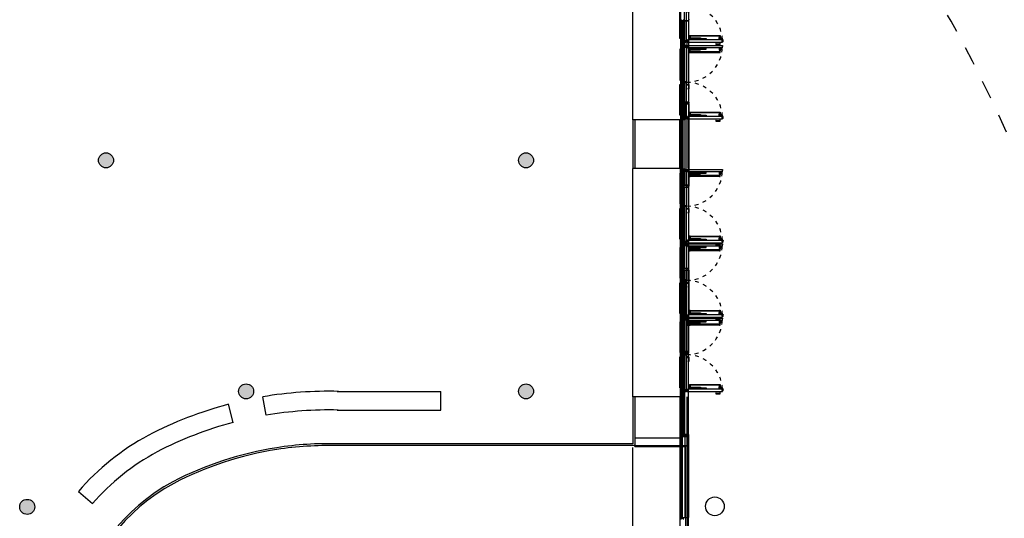
# Model space of a CAD drawing. Extents: x 1010 to 1163, y -536 to -134.
# Drawn here: x 1089 to 1115, y -190 to -177 of the extents above; entities that cross this region are included whole.
import ezdxf

# ---------------------------------------------------------------- set-up
doc = ezdxf.new("R2010")
doc.units = 0
doc.header["$MEASUREMENT"] = 0
doc.linetypes.add('DISCON1', pattern=[1, 0.5, -0.5])
doc.linetypes.add('GV espina-2005|_xref planta dist$0$PUNTOS2', pattern=[0.125, 0, -0.125])
for name, color, linetype in [('00-GV Espina-Portes emergencia i evacuació', 6, 'CONTINUOUS'), ('ARQUITECTURA', 7, 'CONTINUOUS'), ('ESPINA', 7, 'CONTINUOUS'), ('MOBILIARIO', 252, 'CONTINUOUS'), ('PILARES_BLOCK_ESP', 7, 'CONTINUOUS')]:
    doc.layers.add(name, color=color, linetype=linetype)

# ---------------------------------------------------------------- blocks, each defined once
blk = doc.blocks.new('103')
at = {"layer": 'PILARES_BLOCK_ESP'}
blk.add_hatch(color=256, dxfattribs=at).paths.add_polyline_path([(0.2, 0, 1), (-0.2, 0, 1)])
blk.add_circle((0, 0), 0.2, dxfattribs=at)
blk = doc.blocks.new('P-4')
at = {"layer": '00-GV Espina-Portes emergencia i evacuació', "color": 7, "extrusion": (-5.54142e-26, -7.20456e-16, -1)}
for p, q in [((0.098, 0.036), (0.145, 0.036)), ((0.098, 0.025), (0.098, 0.036)), ((0.098, 0.025), (0.118, 0.025)), ((0.098, -0.024), (0.098, 0.025)), ((0.145, 0.036), (0.145, 0.026)), ((0.903, 0.025), (0.95, 0.025)), ((1.086, 0.025), (1.04, 0.025)), ((1.846, 0.036), (1.846, 0.026)), ((1.892, 0.036), (1.846, 0.036)), ((1.892, 0.025), (1.872, 0.025)), ((1.892, 0.025), (1.892, 0.036)), ((1.892, -0.024), (1.892, 0.025)), ((0.039, -0.087), (0.017, -0.087)), ((0.017, -0.087), (0.017, -0.087)), ((0.017, -0.087), (0.017, -1.045)), ((0.059, -0.065), (0.037, -0.065)), ((0.037, -0.065), (0.037, -0.087)), ((0.037, -0.087), (0.995, -0.087)), ((0.039, -0.109), (0.039, -0.087)), ((0.08, -0.109), (0.039, -0.109)), ((0.097, -0.024), (0.059, -0.024)), ((0.983, -0.024), (0.059, -0.024)), ((0.059, -0.024), (0.059, -0.065)), ((0.08, -0.147), (0.08, -0.109)), ((0.08, -1.033), (0.08, -0.109)), ((0.08, -0.148), (0.129, -0.148)), ((0.085, -0.611), (0.085, -0.163)), ((0.562, -0.019), (0.113, -0.019)), ((0.129, -0.148), (0.141, -0.148)), ((0.129, -0.148), (0.129, -0.168)), ((0.141, -0.194), (0.13, -0.194)), ((0.141, -0.148), (0.141, -0.194)), ((0.983, -0.065), (0.983, -0.024)), ((0.995, -0.065), (0.983, -0.065)), ((0.995, -0.065), (1.008, -0.065)), ((0.995, -0.087), (0.995, -0.065)), ((0.995, -0.087), (0.995, -0.065)), ((1.952, -0.087), (0.995, -0.087)), ((0.995, -0.087), (0.995, -0.087)), ((0.995, -0.087), (0.995, -0.087)), ((1.008, -0.065), (1.008, -0.024)), ((1.008, -0.024), (1.93, -0.024)), ((1.428, -0.019), (1.877, -0.019)), ((1.849, -0.148), (1.849, -0.194)), ((1.86, -0.148), (1.849, -0.148)), ((1.849, -0.194), (1.859, -0.194)), ((1.86, -0.148), (1.86, -0.168)), ((1.909, -0.148), (1.86, -0.148)), ((1.93, -0.024), (1.892, -0.024)), ((1.904, -0.611), (1.904, -0.163)), ((1.909, -0.147), (1.909, -0.109)), ((1.909, -1.033), (1.909, -0.109)), ((1.909, -0.109), (1.95, -0.109)), ((1.93, -0.024), (1.93, -0.065)), ((1.93, -0.065), (1.952, -0.065)), ((1.95, -0.109), (1.95, -0.087)), ((1.95, -0.087), (1.972, -0.087)), ((1.952, -0.065), (1.952, -0.087)), ((1.952, -0.087), (1.952, -0.087)), ((1.972, -0.087), (1.972, -0.087)), ((1.972, -0.087), (1.972, -1.046)), ((0.017, -1.045), (0.017, -1.045)), ((0.017, -1.045), (0.017, -1.045)), ((0.017, -1.045), (0.04, -1.045)), ((0.04, -1.045), (0.04, -1.033)), ((0.04, -1.033), (0.08, -1.033)), ((0.08, -1.033), (0.08, -1.033)), ((0.08, -1.033), (0.08, -1.033)), ((0.129, -0.953), (0.129, -1)), ((1.86, -0.953), (1.86, -1))]:
    blk.add_line(p, q, dxfattribs=at)
at = {"layer": '00-GV Espina-Portes emergencia i evacuació', "color": 7, "extrusion": (7.20456e-16, -5.54146e-26, -1)}
for p, q in [((1.95, -1.033), (1.909, -1.033)), ((1.95, -1.046), (1.95, -1.033)), ((1.972, -1.046), (1.95, -1.046)), ((1.972, -1.046), (1.972, -1.046)), ((1.972, -1.046), (1.972, -1.046))]:
    blk.add_line(p, q, dxfattribs=at)
at = {"layer": '00-GV Espina-Portes emergencia i evacuació', "color": 7, "extrusion": (-5.54142e-26, -7.20456e-16, -1)}
for points in [[(-0.05, 0), (0, 0), (0, -0.053), (-0.05, -0.053)], [(-0.112, 0.096), (-0.131, 0.096), (-0.131, 0.036), (-0.112, 0.036)], [(-0.113, 0.012), (-0.562, 0.012), (-0.562, -0.024), (-0.113, -0.024)], [(-0.118, 0.026), (-0.405, 0.026), (-0.405, 0.012), (-0.118, 0.012)], [(-0.903, 0.036), (-0.95, 0.036), (-0.95, -0.024), (-0.903, -0.024)], [(-0.917, 0.096), (-0.936, 0.096), (-0.936, 0.036), (-0.917, 0.036)], [(-1.086, 0.036), (-1.04, 0.036), (-1.04, -0.024), (-1.086, -0.024)], [(-1.073, 0.096), (-1.054, 0.096), (-1.054, 0.036), (-1.073, 0.036)], [(-1.877, 0.012), (-1.428, 0.012), (-1.428, -0.024), (-1.877, -0.024)], [(-1.872, 0.026), (-1.585, 0.026), (-1.585, 0.012), (-1.872, 0.012)], [(-1.878, 0.096), (-1.86, 0.096), (-1.86, 0.036), (-1.878, 0.036)], [(-0.005, -0.005), (-0.005, -0.048), (-0.045, -0.048), (-0.045, -0.005)], [(-0.037, -0.065), (-0.037, -0.084), (-0.034, -0.087), (-0.02, -0.087), (-0.017, -0.084), (-0.017, -0.065)], [(-0.116, -0.163), (-0.116, -0.611), (-0.08, -0.611), (-0.08, -0.163)], [(-0.13, -0.168), (-0.13, -0.455), (-0.116, -0.455), (-0.116, -0.168)], [(-0.2, -0.161), (-0.2, -0.18), (-0.141, -0.18), (-0.141, -0.161)], [(-0.909, -0.087), (-0.951, -0.087), (-0.951, -0.096), (-0.909, -0.096)], [(-0.909, -0.087), (-0.951, -0.087), (-0.951, -0.096), (-0.909, -0.096)], [(-1.008, -0.024), (-1.008, -0.065), (-0.983, -0.065), (-0.983, -0.024), (-0.972, -0.024), (-0.972, -0.02), (-1.018, -0.02), (-1.018, -0.024)], [(-1.789, -0.161), (-1.789, -0.18), (-1.849, -0.18), (-1.849, -0.161)], [(-1.859, -0.168), (-1.859, -0.455), (-1.874, -0.455), (-1.874, -0.168)], [(-1.874, -0.163), (-1.874, -0.611), (-1.909, -0.611), (-1.909, -0.163)], [(-1.939, 0), (-1.99, 0), (-1.99, -0.053), (-1.939, -0.053)], [(-1.985, -0.005), (-1.985, -0.048), (-1.944, -0.048), (-1.944, -0.005)], [(-1.952, -0.065), (-1.952, -0.084), (-1.955, -0.087), (-1.969, -0.087), (-1.972, -0.084), (-1.972, -0.065)], [(-0.017, -0.959), (-0.017, -1.001), (-0.008, -1.001), (-0.008, -0.959)], [(-0.017, -0.959), (-0.017, -1.001), (-0.008, -1.001), (-0.008, -0.959)], [(-0.08, -1.058), (-0.04, -1.058), (-0.04, -1.033), (-0.08, -1.033), (-0.08, -1.022), (-0.084, -1.022), (-0.084, -1.067), (-0.08, -1.067)], [(-0.141, -0.953), (-0.141, -1), (-0.08, -1), (-0.08, -0.953)], [(-0.2, -0.967), (-0.2, -0.986), (-0.141, -0.986), (-0.141, -0.967)], [(-1.789, -0.967), (-1.789, -0.986), (-1.849, -0.986), (-1.849, -0.967)], [(-1.849, -0.953), (-1.849, -1), (-1.909, -1), (-1.909, -0.953)]]:
    blk.add_lwpolyline(points, close=True, dxfattribs=at)
for points in [[(-0.069, -0.022), (-0.073, -0.017, -0.439103), (-0.073, -0.015), (-0.072, -0.015), (-0.054, -0.015, -0.414214), (-0.054, -0.016), (-0.054, -0.02, 0.138426), (-0.054, -0.02), (-0.051, -0.022, -0.220135), (-0.05, -0.023), (-0.05, -0.038, -0.104741), (-0.051, -0.039), (-0.054, -0.041, 0.183586), (-0.054, -0.041), (-0.054, -0.063, 0.414214), (-0.053, -0.064), (-0.016, -0.064, 0.414214), (-0.016, -0.063), (-0.016, -0.053), (-0.015, -0.053), (-0.015, -0.064, -0.414214), (-0.015, -0.065), (-0.054, -0.065, -0.414214), (-0.055, -0.064), (-0.055, -0.041, -0.221556), (-0.054, -0.04), (-0.052, -0.038, 0.139976), (-0.051, -0.038), (-0.051, -0.023, 0.180628), (-0.052, -0.023), (-0.054, -0.021, -0.104398), (-0.055, -0.02), (-0.055, -0.016, 0.414214), (-0.055, -0.016), (-0.068, -0.016), (-0.072, -0.016, 0.265141), (-0.072, -0.016), (-0.068, -0.021, -0.026663), (-0.068, -0.022, -0.49941), (-0.069, -0.024), (-0.074, -0.024, -0.414214), (-0.075, -0.023), (-0.075, 0.014, -0.414214), (-0.074, 0.015), (-0.052, 0.015, -0.414214), (-0.052, 0.014), (-0.052, 0.003), (-0.053, 0.003), (-0.053, 0.013, 0.414214), (-0.053, 0.014), (-0.073, 0.014, 0.414214), (-0.074, 0.013), (-0.074, -0.022, 0.414214), (-0.073, -0.023), (-0.069, -0.023, 0.551239)], [(-1.921, -0.022), (-1.916, -0.017, 0.439103), (-1.917, -0.015), (-1.918, -0.015), (-1.935, -0.015, 0.414214), (-1.936, -0.016), (-1.936, -0.02, -0.138426), (-1.936, -0.02), (-1.938, -0.022, 0.220135), (-1.939, -0.023), (-1.939, -0.038, 0.104741), (-1.939, -0.039), (-1.936, -0.041, -0.183586), (-1.936, -0.041), (-1.936, -0.063, -0.414214), (-1.936, -0.064), (-1.973, -0.064, -0.414214), (-1.974, -0.063), (-1.974, -0.053), (-1.975, -0.053), (-1.975, -0.064, 0.414214), (-1.974, -0.065), (-1.935, -0.065, 0.414214), (-1.935, -0.064), (-1.935, -0.041, 0.221556), (-1.936, -0.04), (-1.938, -0.038, -0.139976), (-1.938, -0.038), (-1.938, -0.023, -0.180628), (-1.938, -0.023), (-1.936, -0.021, 0.104398), (-1.935, -0.02), (-1.935, -0.016, -0.414214), (-1.934, -0.016), (-1.922, -0.016), (-1.918, -0.016, -0.265141), (-1.917, -0.016), (-1.922, -0.021, 0.026663), (-1.922, -0.022, 0.49941), (-1.92, -0.024), (-1.915, -0.024, 0.414214), (-1.915, -0.023), (-1.915, 0.014, 0.414214), (-1.915, 0.015), (-1.937, 0.015, 0.414214), (-1.938, 0.014), (-1.938, 0.003), (-1.937, 0.003), (-1.937, 0.013, -0.414214), (-1.936, 0.014), (-1.916, 0.014, -0.414214), (-1.916, 0.013), (-1.916, -0.022, -0.414214), (-1.916, -0.023), (-1.92, -0.023, -0.551239)], [(-0.923, -0.096), (-0.923, -0.136, 0.414214), (-0.92, -0.139), (-0.833, -0.139, 0.414214), (-0.83, -0.136), (-0.83, -0.125, -0.414214), (-0.827, -0.123), (-0.819, -0.123, -0.414214), (-0.817, -0.125), (-0.817, -0.142, -0.414214), (-0.827, -0.152), (-0.927, -0.152, -0.414214), (-0.937, -0.142), (-0.937, -0.096)], [(-0.008, -0.973), (0.032, -0.973, 0.414214), (0.035, -0.97), (0.035, -0.883, 0.414214), (0.032, -0.88), (0.021, -0.88, -0.414214), (0.018, -0.877), (0.018, -0.869, -0.414214), (0.021, -0.866), (0.038, -0.866, -0.414214), (0.048, -0.876), (0.048, -0.976, -0.414214), (0.038, -0.986), (-0.008, -0.986)]]:
    blk.add_lwpolyline(points, format="xyb", close=True, dxfattribs=at)
for points in [[(-0.917, 0.076), (-0.131, 0.076), (-0.131, 0.092), (-0.917, 0.092)], [(-1.073, 0.076), (-1.86, 0.076), (-1.86, 0.092), (-1.073, 0.092)], [(-0.18, -0.967), (-0.18, -0.18), (-0.197, -0.18), (-0.197, -0.967)], [(-1.81, -0.967), (-1.81, -0.18), (-1.793, -0.18), (-1.793, -0.967)]]:
    blk.add_lwpolyline(points, dxfattribs=at)
for centre in [(-0.927, -0.004), (-1.063, -0.004), (-0.1, -0.976), (-1.889, -0.976)]:
    blk.add_circle(centre, 0.00451, dxfattribs=at)
at = {"layer": '00-GV Espina-Portes emergencia i evacuació', "color": 7, "linetype": 'GV espina-2005|_xref planta dist$0$PUNTOS2'}
for centre, start, end in [((0.039, -0.087), 272.6838, 360), ((1.951, -0.087), 180, 269.9853)]:
    blk.add_arc(centre, 0.956, start, end, dxfattribs=at)
at = {"layer": '00-GV Espina-Portes emergencia i evacuació', "color": 7, "extrusion": (-5.54142e-26, -7.20456e-16, -1)}
for p in [(1.008, -0.065), (0.04, -1.058)]:
    blk.add_point(p, dxfattribs=at)

msp = doc.modelspace()

# ---------------------------------------------------------------- linework, layer by layer
at = {"layer": 'ARQUITECTURA', "ltscale": 100}
for p, q in [((1107.06977, -207.61631), (1107.08189, -171.73631)), ((1106.86328, -171.7496), (1106.82956, -207.64165))]:
    msp.add_line(p, q, dxfattribs=at)
at = {"layer": 'ARQUITECTURA'}
for p, q in [((1105.58896, -179.26325), (1105.58895, -173.16325)), ((1105.58955, -179.2624), (1105.58955, -173.1624)), ((1106.86976, -176.57343), (1106.86974, -176.6206)), ((1106.86974, -176.6206), (1106.87028, -176.62175)), ((1106.87028, -176.62175), (1106.87124, -176.6221)), ((1106.87124, -176.6208), (1106.87125, -176.59701)), ((1106.87754, -176.6208), (1106.87124, -176.6208)), ((1106.87124, -176.6221), (1106.88974, -176.62211)), ((1106.87126, -176.57323), (1106.87125, -176.59701)), ((1106.87401, -178.79021), (1106.87474, -176.6221)), ((1106.87834, -176.617), (1106.87504, -176.617)), ((1106.87504, -176.617), (1106.87504, -176.6183)), ((1106.87504, -176.6183), (1106.87754, -176.6183)), ((1106.87754, -176.6183), (1106.87754, -176.6208)), ((1106.87884, -176.6175), (1106.87834, -176.617)), ((1106.87884, -176.6203), (1106.87884, -176.6175)), ((1106.87935, -176.6208), (1106.87884, -176.6203)), ((1106.88256, -176.6208), (1106.87935, -176.6208)), ((1106.88368, -176.62051), (1106.88256, -176.6208)), ((1106.88483, -176.62051), (1106.88368, -176.62051)), ((1106.88614, -176.61984), (1106.88483, -176.62051)), ((1106.88974, -176.62101), (1106.88614, -176.61984)), ((1106.88974, -176.62211), (1106.88974, -176.62101)), ((1106.8925, -178.7949), (1106.89324, -176.60911)), ((1106.89324, -176.60911), (1106.91724, -176.60912)), ((1106.89924, -176.60911), (1106.8985, -178.80322)), ((1106.89924, -176.60911), (1106.91124, -176.61911)), ((1106.91124, -176.60911), (1106.89924, -176.61911)), ((1106.89924, -176.61911), (1106.91124, -176.61911)), ((1106.91124, -176.60911), (1106.9105, -178.80323)), ((1106.91724, -176.60912), (1106.9165, -178.80323)), ((1106.93011, -176.62212), (1106.91866, -176.62212)), ((1106.93011, -176.62211), (1106.92938, -178.79023)), ((1106.93024, -176.62211), (1107.07874, -176.62217)), ((1106.94554, -176.62002), (1106.94555, -176.59704)), ((1107.07454, -176.62006), (1106.94554, -176.62002)), ((1106.94555, -176.57406), (1106.94555, -176.59704)), ((1106.9785, -178.79025), (1106.97923, -176.62213)), ((1107.07455, -176.5741), (1107.07454, -176.62006)), ((1107.07874, -176.62217), (1107.0798, -176.62173)), ((1107.0795, -178.79179), (1107.08024, -176.62154)), ((1107.0798, -176.62173), (1107.08024, -176.62067)), ((1107.08024, -176.62067), (1107.08025, -176.59709)), ((1107.08025, -176.57351), (1107.08025, -176.59709)), ((1106.93922, -177.36324), (1106.93922, -177.16324)), ((1107.03922, -177.36324), (1107.03922, -177.16324)), ((1106.869, -178.81618), (1106.86899, -178.83976)), ((1106.869, -178.81618), (1106.86901, -178.79259)), ((1106.86901, -178.79259), (1106.86955, -178.79144)), ((1106.86955, -178.79144), (1106.87051, -178.79109)), ((1106.87051, -178.79239), (1106.87049, -178.83996)), ((1106.87051, -178.79109), (1106.88901, -178.7911)), ((1106.87681, -178.79239), (1106.87051, -178.79239)), ((1106.87759, -178.83617), (1106.87429, -178.83616)), ((1106.87429, -178.83616), (1106.87429, -178.83746)), ((1106.87429, -178.83746), (1106.87679, -178.83747)), ((1106.8743, -178.79619), (1106.8743, -178.79489)), ((1106.8743, -178.79489), (1106.8768, -178.79489)), ((1106.8776, -178.79619), (1106.8743, -178.79619)), ((1106.87679, -178.83747), (1106.87679, -178.83997)), ((1106.8768, -178.79489), (1106.87681, -178.79239)), ((1106.87809, -178.83667), (1106.87759, -178.83617)), ((1106.8781, -178.79569), (1106.8776, -178.79619)), ((1106.87809, -178.83947), (1106.87809, -178.83667)), ((1106.8786, -178.83997), (1106.87809, -178.83947)), ((1106.87811, -178.79289), (1106.8781, -178.79569)), ((1106.87862, -178.79239), (1106.87811, -178.79289)), ((1106.88183, -178.79239), (1106.87862, -178.79239)), ((1106.88295, -178.7927), (1106.88183, -178.79239)), ((1106.8841, -178.7927), (1106.88295, -178.7927)), ((1106.88539, -178.839), (1106.88408, -178.83967)), ((1106.88541, -178.79337), (1106.8841, -178.7927)), ((1106.88899, -178.84017), (1106.88539, -178.839)), ((1106.88901, -178.7922), (1106.88541, -178.79337)), ((1106.88901, -178.7911), (1106.88901, -178.7922)), ((1106.89249, -178.83747), (1106.89175, -181.02326)), ((1106.89249, -178.82827), (1106.91649, -178.82828)), ((1106.8925, -178.8041), (1106.9165, -178.80411)), ((1106.89775, -181.02326), (1106.89849, -178.82915)), ((1106.89849, -178.82827), (1106.91049, -178.83828)), ((1106.91049, -178.82828), (1106.89849, -178.83827)), ((1106.89849, -178.83827), (1106.91049, -178.83828)), ((1106.8985, -178.8041), (1106.91051, -178.7941)), ((1106.89851, -178.7941), (1106.91051, -178.7941)), ((1106.9105, -178.8041), (1106.89851, -178.7941)), ((1106.90975, -181.02327), (1106.91049, -178.82915)), ((1106.91575, -181.02327), (1106.91649, -178.82916)), ((1106.92938, -178.79111), (1106.91793, -178.79111)), ((1106.9295, -178.79112), (1107.078, -178.79117)), ((1106.94479, -178.83918), (1106.9448, -178.8162)), ((1107.07379, -178.83923), (1106.94479, -178.83918)), ((1107.0738, -178.79327), (1106.9448, -178.79322)), ((1106.9448, -178.79322), (1106.9448, -178.8162)), ((1107.0738, -178.81625), (1107.07379, -178.83923)), ((1107.0738, -178.81625), (1107.0738, -178.79327)), ((1107.078, -178.79117), (1107.07906, -178.79161)), ((1107.07906, -178.79161), (1107.0795, -178.79267)), ((1107.07949, -178.83983), (1107.0795, -178.81625)), ((1107.0795, -178.79267), (1107.0795, -178.81625)), ((1106.86899, -178.83976), (1106.86953, -178.84091)), ((1106.86953, -178.84091), (1106.87049, -178.84126)), ((1106.87679, -178.83997), (1106.87049, -178.83996)), ((1106.87049, -178.84126), (1106.88899, -178.84127)), ((1106.87399, -178.84214), (1106.87326, -181.01026)), ((1106.88181, -178.83997), (1106.8786, -178.83997)), ((1106.88293, -178.83967), (1106.88181, -178.83997)), ((1106.88408, -178.83967), (1106.88293, -178.83967)), ((1106.88899, -178.84127), (1106.88899, -178.84017)), ((1106.92936, -178.84128), (1106.91791, -178.84128)), ((1106.92863, -181.01028), (1106.92936, -178.84216)), ((1106.92949, -178.84128), (1107.07799, -178.84133)), ((1106.97848, -178.84218), (1106.97775, -181.0103)), ((1107.07799, -178.84133), (1107.07905, -178.84089)), ((1107.07949, -178.84071), (1107.07875, -181.01095)), ((1107.07905, -178.84089), (1107.07949, -178.83983)), ((1106.93922, -179.26324), (1105.58896, -179.26325)), ((1105.58896, -179.26325), (1105.58896, -180.56325)), ((1106.93981, -179.2624), (1105.58955, -179.2624)), ((1105.58955, -179.2624), (1105.58955, -180.5624)), ((1105.63896, -179.26325), (1105.63896, -180.56325)), ((1105.63955, -179.2624), (1105.63955, -180.5624)), ((1106.83922, -180.56324), (1106.83922, -179.26324)), ((1106.83981, -180.5624), (1106.83981, -179.2624)), ((1107.03922, -180.56324), (1107.03922, -179.26324)), ((1107.03981, -180.5624), (1107.03981, -179.2624)), ((1106.93922, -180.56324), (1105.58896, -180.56325)), ((1105.58897, -186.66325), (1105.58896, -180.56325)), ((1106.93981, -180.5624), (1105.58955, -180.5624)), ((1105.58955, -186.6624), (1105.58955, -180.5624)), ((1106.86825, -181.03534), (1106.86824, -181.05892)), ((1106.86824, -181.05892), (1106.86878, -181.06008)), ((1106.86825, -181.03534), (1106.86826, -181.01175)), ((1106.86826, -181.01175), (1106.8688, -181.0106)), ((1106.86878, -181.06008), (1106.86974, -181.06043)), ((1106.8688, -181.0106), (1106.86976, -181.01025)), ((1106.86974, -181.05913), (1106.86975, -181.03534)), ((1106.87604, -181.05913), (1106.86974, -181.05913)), ((1106.86974, -181.06043), (1106.88824, -181.06043)), ((1106.86976, -181.01155), (1106.86975, -181.03534)), ((1106.86976, -181.01025), (1106.88826, -181.01026)), ((1106.87606, -181.01156), (1106.86976, -181.01155)), ((1106.87251, -183.22854), (1106.87324, -181.06042)), ((1106.87684, -181.05533), (1106.87354, -181.05533)), ((1106.87354, -181.05533), (1106.87354, -181.05663)), ((1106.87354, -181.05663), (1106.87604, -181.05663)), ((1106.87356, -181.01535), (1106.87356, -181.01405)), ((1106.87356, -181.01405), (1106.87606, -181.01406)), ((1106.87686, -181.01536), (1106.87356, -181.01535)), ((1106.87604, -181.05663), (1106.87604, -181.05913)), ((1106.87606, -181.01406), (1106.87606, -181.01156)), ((1106.87734, -181.05583), (1106.87684, -181.05533)), ((1106.87736, -181.01486), (1106.87686, -181.01536)), ((1106.87734, -181.05863), (1106.87734, -181.05583)), ((1106.87785, -181.05913), (1106.87734, -181.05863)), ((1106.87787, -181.01156), (1106.87736, -181.01206)), ((1106.87736, -181.01206), (1106.87736, -181.01486)), ((1106.88106, -181.05913), (1106.87785, -181.05913)), ((1106.88108, -181.01156), (1106.87787, -181.01156)), ((1106.88218, -181.05883), (1106.88106, -181.05913)), ((1106.8822, -181.01186), (1106.88108, -181.01156)), ((1106.88333, -181.05883), (1106.88218, -181.05883)), ((1106.88335, -181.01186), (1106.8822, -181.01186)), ((1106.88464, -181.05816), (1106.88333, -181.05883)), ((1106.88466, -181.01253), (1106.88335, -181.01186)), ((1106.88824, -181.05933), (1106.88464, -181.05816)), ((1106.88826, -181.01136), (1106.88466, -181.01253)), ((1106.88824, -181.06043), (1106.88824, -181.05933)), ((1106.88826, -181.01026), (1106.88826, -181.01136)), ((1106.89101, -183.23323), (1106.89174, -181.04743)), ((1106.89174, -181.04743), (1106.91574, -181.04744)), ((1106.89175, -181.02326), (1106.91575, -181.02327)), ((1106.89774, -181.04743), (1106.897, -183.24155)), ((1106.89774, -181.04743), (1106.90974, -181.05744)), ((1106.90974, -181.04744), (1106.89774, -181.05743)), ((1106.89774, -181.05743), (1106.90974, -181.05744)), ((1106.89775, -181.02326), (1106.90976, -181.01327)), ((1106.89776, -181.01326), (1106.90976, -181.01327)), ((1106.90975, -181.02327), (1106.89776, -181.01326)), ((1106.90974, -181.04744), (1106.909, -183.24155)), ((1106.91574, -181.04744), (1106.915, -183.24155)), ((1106.92861, -181.06045), (1106.91716, -181.06044)), ((1106.92863, -181.01027), (1106.91718, -181.01027)), ((1106.92861, -181.06044), (1106.92788, -183.22856)), ((1106.92874, -181.06044), (1107.07724, -181.06049)), ((1106.92875, -181.01028), (1107.07725, -181.01033)), ((1106.94404, -181.05834), (1106.94405, -181.01238)), ((1107.07304, -181.05839), (1106.94404, -181.05834)), ((1107.07305, -181.01243), (1106.94405, -181.01238)), ((1106.977, -183.22858), (1106.97774, -181.06046)), ((1107.07305, -181.03541), (1107.07304, -181.05839)), ((1107.07305, -181.03541), (1107.07305, -181.01243)), ((1107.07724, -181.06049), (1107.0783, -181.06005)), ((1107.07725, -181.01033), (1107.07831, -181.01077)), ((1107.07801, -183.23011), (1107.07874, -181.05987)), ((1107.0783, -181.06005), (1107.07874, -181.05899)), ((1107.07831, -181.01077), (1107.07875, -181.01183)), ((1107.07874, -181.05899), (1107.07875, -181.03541)), ((1107.07875, -181.01183), (1107.07875, -181.03541)), ((1106.93922, -182.66324), (1106.93922, -182.46324)), ((1107.03922, -182.66324), (1107.03922, -182.46324)), ((1106.8675, -183.25362), (1106.86749, -183.27721)), ((1106.86749, -183.27721), (1106.86803, -183.27836)), ((1106.8675, -183.25362), (1106.86751, -183.23004)), ((1106.86751, -183.23004), (1106.86805, -183.22889)), ((1106.86803, -183.27836), (1106.86899, -183.27871)), ((1106.86805, -183.22889), (1106.86901, -183.22854)), ((1106.86899, -183.27741), (1106.869, -183.25362)), ((1106.87529, -183.27741), (1106.86899, -183.27741)), ((1106.86899, -183.27871), (1106.88749, -183.27872)), ((1106.86901, -183.22984), (1106.869, -183.25362)), ((1106.86901, -183.22854), (1106.88751, -183.22854)), ((1106.87531, -183.22984), (1106.86901, -183.22984)), ((1106.87249, -183.27871), (1106.87176, -185.44683)), ((1106.87609, -183.27361), (1106.87279, -183.27361)), ((1106.87279, -183.27361), (1106.87279, -183.27491)), ((1106.87279, -183.27491), (1106.87529, -183.27491)), ((1106.87281, -183.23364), (1106.87281, -183.23234)), ((1106.87281, -183.23234), (1106.87531, -183.23234)), ((1106.87611, -183.23364), (1106.87281, -183.23364)), ((1106.87529, -183.27491), (1106.87529, -183.27741)), ((1106.87531, -183.23234), (1106.87531, -183.22984)), ((1106.87659, -183.27411), (1106.87609, -183.27361)), ((1106.87661, -183.23314), (1106.87611, -183.23364)), ((1106.87659, -183.27691), (1106.87659, -183.27411)), ((1106.8771, -183.27741), (1106.87659, -183.27691)), ((1106.87712, -183.22984), (1106.87661, -183.23034)), ((1106.87661, -183.23034), (1106.87661, -183.23314)), ((1106.88031, -183.27741), (1106.8771, -183.27741)), ((1106.88033, -183.22984), (1106.87712, -183.22984)), ((1106.88143, -183.27711), (1106.88031, -183.27741)), ((1106.88145, -183.23014), (1106.88033, -183.22984)), ((1106.88258, -183.27711), (1106.88143, -183.27711)), ((1106.8826, -183.23014), (1106.88145, -183.23014)), ((1106.88389, -183.27645), (1106.88258, -183.27711)), ((1106.88391, -183.23081), (1106.8826, -183.23014)), ((1106.88749, -183.27762), (1106.88389, -183.27645)), ((1106.88751, -183.22964), (1106.88391, -183.23081)), ((1106.88749, -183.27872), (1106.88749, -183.27762)), ((1106.88751, -183.22854), (1106.88751, -183.22964)), ((1106.89099, -183.27404), (1106.89025, -185.45983)), ((1106.891, -183.24155), (1106.915, -183.24155)), ((1106.891, -183.26572), (1106.915, -183.26573)), ((1106.89625, -185.45983), (1106.897, -183.26572)), ((1106.909, -183.26572), (1106.89699, -183.27572)), ((1106.89699, -183.27572), (1106.90899, -183.27572)), ((1106.897, -183.24155), (1106.90901, -183.23155)), ((1106.897, -183.26572), (1106.90899, -183.27572)), ((1106.89701, -183.23155), (1106.90901, -183.23155)), ((1106.909, -183.24155), (1106.89701, -183.23155)), ((1106.90825, -185.45984), (1106.909, -183.26572)), ((1106.91425, -185.45984), (1106.915, -183.26573)), ((1106.92786, -183.27873), (1106.91641, -183.27873)), ((1106.92788, -183.22856), (1106.91643, -183.22855)), ((1106.92713, -185.44685), (1106.92786, -183.27873)), ((1106.92799, -183.27872), (1107.07649, -183.27877)), ((1106.92801, -183.22856), (1107.07651, -183.22861)), ((1106.94329, -183.27663), (1106.9433, -183.25365)), ((1107.07229, -183.27667), (1106.94329, -183.27663)), ((1106.94331, -183.23067), (1106.9433, -183.25365)), ((1107.07231, -183.23071), (1106.94331, -183.23067)), ((1106.97699, -183.27875), (1106.97625, -185.44687)), ((1107.0723, -183.25369), (1107.07229, -183.27667)), ((1107.0723, -183.25369), (1107.07231, -183.23071)), ((1107.07649, -183.27877), (1107.07755, -183.27833)), ((1107.07651, -183.22861), (1107.07757, -183.22905)), ((1107.07799, -183.27727), (1107.07726, -185.44752)), ((1107.07755, -183.27833), (1107.07799, -183.27727)), ((1107.07757, -183.22905), (1107.07801, -183.23011)), ((1107.07799, -183.27727), (1107.07801, -183.23011)), ((1106.93922, -184.76324), (1106.93922, -184.56324)), ((1107.03922, -184.76324), (1107.03922, -184.56324)), ((1106.86675, -185.47191), (1106.86674, -185.49549)), ((1106.86674, -185.49549), (1106.86728, -185.49664)), ((1106.86675, -185.47191), (1106.86676, -185.44832)), ((1106.86676, -185.44832), (1106.8673, -185.44717)), ((1106.86728, -185.49664), (1106.86824, -185.497)), ((1106.8673, -185.44717), (1106.86826, -185.44682)), ((1106.86824, -185.4957), (1106.86825, -185.47191)), ((1106.87454, -185.4957), (1106.86824, -185.4957)), ((1106.86824, -185.497), (1106.88674, -185.497)), ((1106.86826, -185.44812), (1106.86825, -185.47191)), ((1106.86826, -185.44682), (1106.88676, -185.44683)), ((1106.87456, -185.44813), (1106.86826, -185.44812)), ((1106.87101, -187.66511), (1106.87174, -185.49699)), ((1106.87534, -185.4919), (1106.87204, -185.4919)), ((1106.87204, -185.4919), (1106.87204, -185.4932)), ((1106.87204, -185.4932), (1106.87454, -185.4932)), ((1106.87206, -185.45192), (1106.87206, -185.45062)), ((1106.87206, -185.45062), (1106.87456, -185.45063)), ((1106.87536, -185.45193), (1106.87206, -185.45192)), ((1106.87454, -185.4932), (1106.87454, -185.4957)), ((1106.87456, -185.45063), (1106.87456, -185.44813)), ((1106.87584, -185.4924), (1106.87534, -185.4919)), ((1106.87586, -185.45143), (1106.87536, -185.45193)), ((1106.87584, -185.4952), (1106.87584, -185.4924)), ((1106.87635, -185.4957), (1106.87584, -185.4952)), ((1106.87637, -185.44813), (1106.87586, -185.44863)), ((1106.87586, -185.44863), (1106.87586, -185.45143)), ((1106.87956, -185.4957), (1106.87635, -185.4957)), ((1106.87958, -185.44813), (1106.87637, -185.44813)), ((1106.88068, -185.4954), (1106.87956, -185.4957)), ((1106.8807, -185.44843), (1106.87958, -185.44813)), ((1106.88183, -185.4954), (1106.88068, -185.4954)), ((1106.88185, -185.44843), (1106.8807, -185.44843)), ((1106.88314, -185.49473), (1106.88183, -185.4954)), ((1106.88316, -185.4491), (1106.88185, -185.44843)), ((1106.88674, -185.4959), (1106.88314, -185.49473)), ((1106.88676, -185.44793), (1106.88316, -185.4491)), ((1106.88674, -185.497), (1106.88674, -185.4959)), ((1106.88676, -185.44683), (1106.88676, -185.44793)), ((1106.88951, -187.6698), (1106.89025, -185.484)), ((1106.89025, -185.45983), (1106.91425, -185.45984)), ((1106.89025, -185.484), (1106.91425, -185.48401)), ((1106.89625, -185.484), (1106.89551, -187.67812)), ((1106.90825, -185.48401), (1106.89624, -185.494)), ((1106.89624, -185.494), (1106.90824, -185.49401)), ((1106.89625, -185.45983), (1106.90826, -185.44984)), ((1106.89625, -185.484), (1106.90824, -185.49401)), ((1106.89626, -185.44983), (1106.90826, -185.44984)), ((1106.90825, -185.45984), (1106.89626, -185.44983)), ((1106.90825, -185.48401), (1106.90751, -187.67812)), ((1106.91425, -185.48401), (1106.91351, -187.67812)), ((1106.92711, -185.49702), (1106.91566, -185.49701)), ((1106.92713, -185.44684), (1106.91568, -185.44684)), ((1106.92711, -185.49701), (1106.92638, -187.66513)), ((1106.92724, -185.49701), (1107.07574, -185.49706)), ((1106.92726, -185.44685), (1107.07576, -185.4469)), ((1106.94254, -185.49491), (1106.94256, -185.44895)), ((1107.07154, -185.49496), (1106.94254, -185.49491)), ((1107.07156, -185.449), (1106.94256, -185.44895)), ((1106.97551, -187.66515), (1106.97624, -185.49703)), ((1107.07156, -185.449), (1107.07154, -185.49496)), ((1107.07574, -185.49706), (1107.0768, -185.49662)), ((1107.07576, -185.4469), (1107.07682, -185.44734)), ((1107.07651, -187.66668), (1107.07724, -185.49644)), ((1107.0768, -185.49662), (1107.07724, -185.49556)), ((1107.07682, -185.44734), (1107.07726, -185.4484)), ((1107.07726, -185.4484), (1107.07724, -185.49556)), ((1106.93923, -186.66324), (1105.58897, -186.66325)), ((1106.93981, -186.6624), (1105.58955, -186.6624)), ((1106.83923, -186.66324), (1106.83923, -187.7633)), ((1106.83981, -186.6624), (1106.83981, -187.76246)), ((1107.03923, -187.9633), (1107.03923, -186.66324)), ((1107.03981, -187.96246), (1107.03981, -186.6624)), ((1106.83923, -187.7633), (1105.63897, -187.7633)), ((1105.63897, -187.7633), (1105.63897, -187.9633)), ((1106.83981, -187.76246), (1105.63955, -187.76246)), ((1105.63955, -187.76246), (1105.63955, -187.96246)), ((1106.86601, -187.66661), (1106.86599, -187.71378)), ((1106.86599, -187.71378), (1106.86653, -187.71493)), ((1106.86601, -187.66661), (1106.86655, -187.66546)), ((1106.86653, -187.71493), (1106.86749, -187.71528)), ((1106.86655, -187.66546), (1106.86751, -187.66511)), ((1106.86749, -187.71398), (1106.8675, -187.69019)), ((1106.87379, -187.71398), (1106.86749, -187.71398)), ((1106.86749, -187.71528), (1106.88599, -187.71529)), ((1106.86751, -187.66641), (1106.8675, -187.69019)), ((1106.86751, -187.66511), (1106.88601, -187.66511)), ((1106.87381, -187.66641), (1106.86751, -187.66641)), ((1106.871, -187.71528), (1106.87026, -189.8834)), ((1106.87459, -187.71018), (1106.87129, -187.71018)), ((1106.87129, -187.71018), (1106.87129, -187.71148)), ((1106.87129, -187.71148), (1106.87379, -187.71148)), ((1106.87131, -187.67021), (1106.87131, -187.66891)), ((1106.87131, -187.66891), (1106.87381, -187.66891)), ((1106.87461, -187.67021), (1106.87131, -187.67021)), ((1106.87379, -187.71148), (1106.87379, -187.71398)), ((1106.87381, -187.66891), (1106.87381, -187.66641)), ((1106.87509, -187.71068), (1106.87459, -187.71018)), ((1106.87511, -187.66971), (1106.87461, -187.67021)), ((1106.87509, -187.71348), (1106.87509, -187.71068)), ((1106.8756, -187.71398), (1106.87509, -187.71348)), ((1106.87562, -187.66641), (1106.87511, -187.66691)), ((1106.87511, -187.66691), (1106.87511, -187.66971)), ((1106.87881, -187.71398), (1106.8756, -187.71398)), ((1106.87883, -187.66641), (1106.87562, -187.66641)), ((1106.87993, -187.71368), (1106.87881, -187.71398)), ((1106.87995, -187.66671), (1106.87883, -187.66641)), ((1106.88108, -187.71368), (1106.87993, -187.71368)), ((1106.8811, -187.66671), (1106.87995, -187.66671)), ((1106.88239, -187.71302), (1106.88108, -187.71368)), ((1106.88241, -187.66738), (1106.8811, -187.66671)), ((1106.88599, -187.71419), (1106.88239, -187.71302)), ((1106.88601, -187.66621), (1106.88241, -187.66738)), ((1106.88599, -187.71529), (1106.88599, -187.71419)), ((1106.88601, -187.66511), (1106.88601, -187.66621)), ((1106.88949, -187.71061), (1106.88876, -189.8964)), ((1106.8895, -187.70229), (1106.9135, -187.7023)), ((1106.88951, -187.67812), (1106.91351, -187.67812)), ((1106.89476, -189.8964), (1106.8955, -187.70229)), ((1106.9075, -187.70229), (1106.89549, -187.71229)), ((1106.89549, -187.71229), (1106.90749, -187.71229)), ((1106.8955, -187.70229), (1106.90749, -187.71229)), ((1106.89551, -187.66812), (1106.90751, -187.66812)), ((1106.89551, -187.67812), (1106.90751, -187.66812)), ((1106.90751, -187.67812), (1106.89551, -187.66812)), ((1106.90676, -189.89641), (1106.9075, -187.70229)), ((1106.91276, -189.89641), (1106.9135, -187.7023)), ((1106.92636, -187.7153), (1106.91491, -187.7153)), ((1106.92638, -187.66513), (1106.91493, -187.66512)), ((1106.92649, -187.71529), (1107.07499, -187.71534)), ((1106.92651, -187.66513), (1107.07501, -187.66518)), ((1106.94179, -187.7132), (1106.94181, -187.66724)), ((1107.07079, -187.71324), (1106.94179, -187.7132)), ((1107.07081, -187.66728), (1106.94181, -187.66724)), ((1106.97549, -187.71532), (1106.97476, -189.88344)), ((1107.07081, -187.66728), (1107.07079, -187.71324)), ((1107.07499, -187.71534), (1107.07605, -187.7149)), ((1107.07501, -187.66518), (1107.07607, -187.66562)), ((1107.07649, -187.71384), (1107.07576, -189.88409)), ((1107.07605, -187.7149), (1107.07649, -187.71384)), ((1107.07607, -187.66562), (1107.07651, -187.66668)), ((1107.07649, -187.71384), (1107.07651, -187.66668)), ((1105.58899, -207.05408), (1105.58897, -188.0133)), ((1105.58955, -207.05324), (1105.58955, -188.01246)), ((1105.63897, -187.9633), (1107.03923, -187.9633)), ((1105.63897, -187.9833), (1105.63897, -187.9633)), ((1105.63897, -187.9833), (1106.98923, -187.9833)), ((1105.63955, -187.96246), (1107.03981, -187.96246)), ((1105.63955, -187.98246), (1105.63955, -187.96246)), ((1105.63955, -187.98246), (1106.98981, -187.98246)), ((1106.98923, -187.9633), (1106.98924, -202.95408)), ((1106.98981, -187.96246), (1106.98981, -202.95324)), ((1107.03923, -187.9633), (1107.03924, -202.95408)), ((1107.03981, -187.96246), (1107.03981, -202.95324)), ((1106.86526, -189.88402), (1106.86524, -189.93119)), ((1106.86526, -189.88402), (1106.8658, -189.88287)), ((1106.8658, -189.88287), (1106.86676, -189.88252)), ((1106.86676, -189.88382), (1106.86675, -189.9076)), ((1106.86676, -189.88252), (1106.88526, -189.88252)), ((1106.87306, -189.88382), (1106.86676, -189.88382)), ((1106.87056, -189.88762), (1106.87056, -189.88632)), ((1106.87056, -189.88632), (1106.87306, -189.88632)), ((1106.87386, -189.88762), (1106.87056, -189.88762)), ((1106.87306, -189.88632), (1106.87306, -189.88382)), ((1106.87436, -189.88712), (1106.87386, -189.88762)), ((1106.87487, -189.88382), (1106.87436, -189.88432)), ((1106.87436, -189.88432), (1106.87436, -189.88712)), ((1106.87808, -189.88382), (1106.87487, -189.88382)), ((1106.8792, -189.88412), (1106.87808, -189.88382)), ((1106.88035, -189.88412), (1106.8792, -189.88412)), ((1106.88166, -189.88479), (1106.88035, -189.88412)), ((1106.88526, -189.88362), (1106.88166, -189.88479)), ((1106.88526, -189.88252), (1106.88526, -189.88362)), ((1106.88876, -189.89552), (1106.91276, -189.89553)), ((1106.89476, -189.88553), (1106.90676, -189.88553)), ((1106.89476, -189.89553), (1106.90676, -189.88553)), ((1106.90676, -189.89553), (1106.89476, -189.88553)), ((1106.92563, -189.88254), (1106.91418, -189.88253)), ((1106.92576, -189.88254), (1107.07426, -189.88259)), ((1106.94104, -189.93061), (1106.94106, -189.88465)), ((1107.07006, -189.88469), (1106.94106, -189.88465)), ((1107.07005, -189.90767), (1107.07006, -189.88469)), ((1107.07426, -189.88259), (1107.07532, -189.88303)), ((1107.07532, -189.88303), (1107.07576, -189.88409)), ((1107.07574, -189.93125), (1107.07576, -189.88409))]:
    msp.add_line(p, q, dxfattribs=at)
msp.add_circle((1107.77586, -189.58155), 0.25, dxfattribs=at)
at = {"layer": 'ARQUITECTURA', "linetype": 'DISCON1'}
msp.add_arc((1082.12138, -194.45651), 36.5917, 338.555681, 38.660452, dxfattribs=at)
at = {"layer": 'ESPINA'}
for p, q in [((1105.58955, -186.6624), (1105.58955, -187.91246)), ((1105.63955, -186.6624), (1105.63955, -187.96246)), ((1105.63955, -187.96246), (1097.69958, -187.96246)), ((1105.58955, -187.91246), (1097.70022, -187.91246))]:
    msp.add_line(p, q, dxfattribs=at)
for centre, radius, start, end in [((1097.47155, -196.89947), 8.98999, 98.84573, 117.491642), ((1097.47067, -196.8914), 8.98188, 88.535505, 98.848054), ((1097.47067, -196.8914), 8.93188, 88.531411, 98.848071), ((1097.47155, -196.89947), 8.93999, 98.845728, 117.488949), ((1095.82212, -193.53982), 5.24904, 118.448947, 166.630246), ((1095.82212, -193.53982), 5.19904, 118.453546, 166.61097)]:
    msp.add_arc(centre, radius, start, end, dxfattribs=at)
at = {"layer": 'MOBILIARIO'}
for p, q in [((1095.80596, -187.15068), (1095.72175, -186.65782)), ((1097.7015, -186.5124), (1100.47127, -186.5124)), ((1100.47127, -187.0124), (1100.47127, -186.5124)), ((1094.93074, -187.34137), (1094.80229, -186.85815)), ((1097.70149, -187.0124), (1100.47127, -187.0124)), ((1090.8001, -189.18212), (1091.17775, -189.50981))]:
    msp.add_line(p, q, dxfattribs=at)
for centre, radius, start, end in [((1097.47155, -196.89941), 10.38999, 88.517861, 99.695522), ((1097.47155, -196.89941), 10.38999, 104.886615, 117.554633), ((1097.47155, -196.89941), 9.88999, 88.517861, 99.695522), ((1097.47155, -196.89941), 9.88999, 104.886615, 117.534489), ((1095.82211, -193.53975), 6.64902, 118.345786, 139.051586), ((1095.82211, -193.53975), 6.14902, 118.37772, 139.051586)]:
    msp.add_arc(centre, radius, start, end, dxfattribs=at)

# ---------------------------------------------------------------- block references
at = {"layer": '00-GV Espina-Portes emergencia i evacuació', "color": 30, "rotation": 90}
for p in [(1106.9345, -177.20983), (1106.9345, -179.25605), (1106.9345, -182.56445), (1106.9345, -184.54767), (1106.9345, -186.53089)]:
    msp.add_blockref('P-4', p, dxfattribs=at)
at = {"layer": 'PILARES_BLOCK_ESP', "rotation": 270}
for p in [(1091.53685, -180.34571), (1102.73955, -180.34571), (1095.27463, -186.51238), (1102.73955, -186.51238), (1089.43487, -189.59571)]:
    msp.add_blockref('103', p, dxfattribs=at)

doc.saveas('drawing.dxf')
